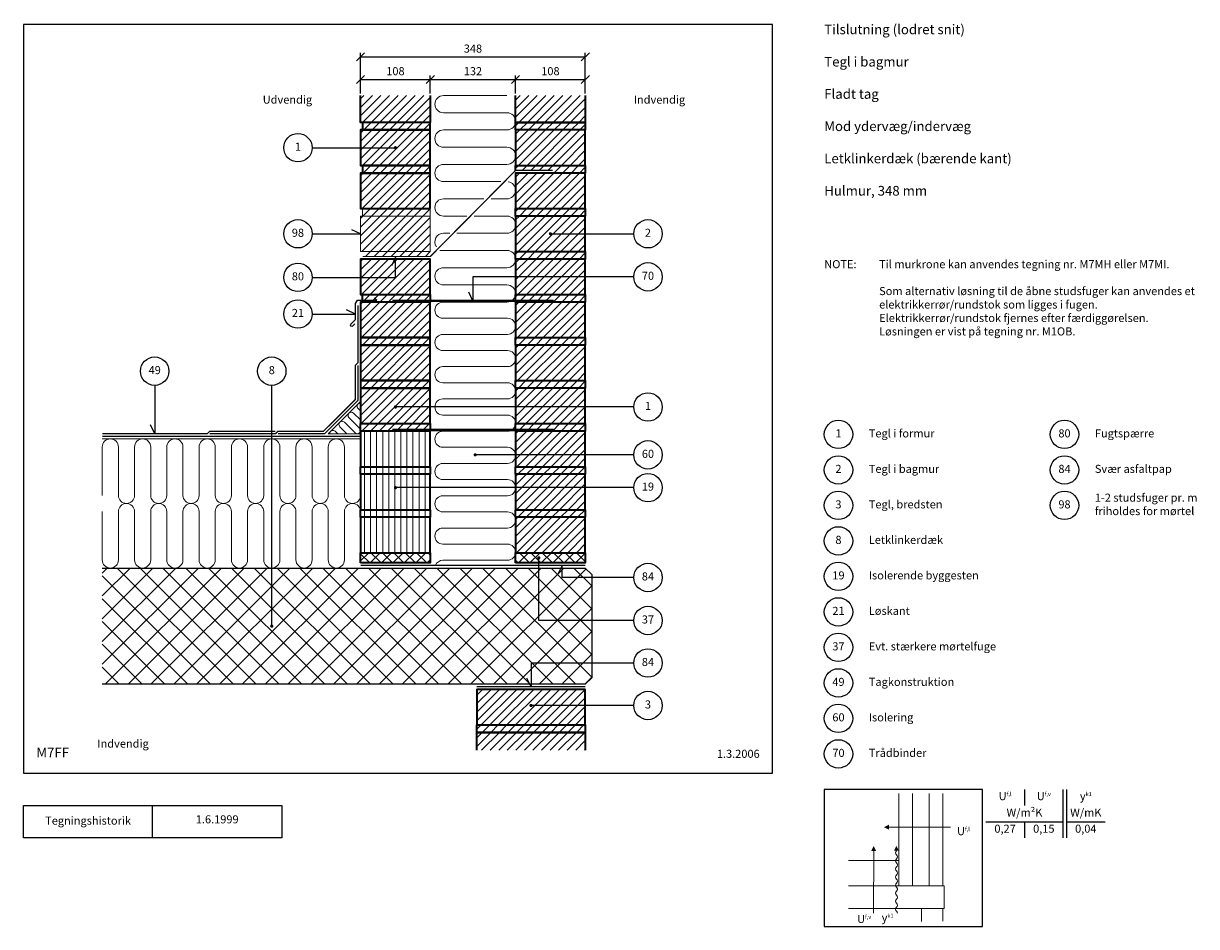
# Model space of a CAD drawing. Extents: x 100 to 1916, y 2 to 1402.
import ezdxf

# ---------------------------------------------------------------- set-up
doc = ezdxf.new("R2010")
doc.units = 0
doc.header["$MEASUREMENT"] = 0
doc.layers.get('0').update_dxf_attribs({"linetype": 'CONTINUOUS'})
doc.layers.get('DEFPOINTS').update_dxf_attribs({"linetype": 'CONTINUOUS'})
for name, color, linetype, lineweight in [('A09-H--', 7, 'CONTINUOUS', 25), ('A99---O', 8, 'CONTINUOUS', 18), ('A99--M-', 14, 'CONTINUOUS', 25), ('A99--S-', 8, 'CONTINUOUS', 13), ('A99--T-', 7, 'CONTINUOUS', 25), ('A99-A--', 33, 'CONTINUOUS', 35), ('A99-I--', 40, 'CONTINUOUS', 18), ('A99-L--', 113, 'CONTINUOUS', 25), ('A99-M--', 34, 'CONTINUOUS', 35), ('A99-S--', 144, 'CONTINUOUS', 25)]:
    doc.layers.add(name, color=color, linetype=linetype, lineweight=lineweight)
doc.styles.add('arial', font='ARIAL.TTF')
doc.styles.add('ROMANS', font='SIMPLEX.SHX')
doc.dimstyles.new('ISO-25', dxfattribs={"dimtxt": 2.5, "dimasz": 2.5, "dimexe": 1.25, "dimexo": 0.625, "dimtad": 1, "dimtih": 1, "dimdec": 4, "dimdsep": 46, "dimtxsty": 'Standard', "dimcen": 2.5, "dimadec": 0, "dimazin": 0, "dimtfac": 1, "dimtdec": 4, "dimtmove": 0, "dimatfit": 3, "dimfxl": 0, "dimtvp": 1, "dimtolj": 1, "dimtzin": 0, "dimarcsym": 0})

# ---------------------------------------------------------------- blocks, each defined once
blk = doc.blocks.new('*X5')
at = {"color": 0}
for p, q in [((872, 1256.5), (905.5, 1290)), ((872, 1269.7), (892.3, 1290)), ((872, 1283), (879, 1290)), ((877.1, 1248.3), (918.8, 1290)), ((890.4, 1248.3), (932, 1290)), ((903.6, 1248.3), (945.3, 1290)), ((916.9, 1248.3), (958.5, 1290)), ((930.1, 1248.3), (971.8, 1290)), ((943.4, 1248.3), (980, 1284.9)), ((956.7, 1248.3), (980, 1271.7)), ((969.9, 1248.3), (980, 1258.4)), ((872, 1243.2), (877.1, 1248.3)), ((872, 1190.2), (918.5, 1236.7)), ((872, 1203.5), (905.2, 1236.7)), ((872, 1216.7), (892, 1236.7)), ((872, 1230), (878.7, 1236.7)), ((876.7, 1181.7), (931.7, 1236.7)), ((878.7, 1236.7), (890.4, 1248.3)), ((890, 1181.7), (945, 1236.7)), ((892, 1236.7), (903.6, 1248.3)), ((903.2, 1181.7), (958.2, 1236.7)), ((905.2, 1236.7), (916.9, 1248.3)), ((916.5, 1181.7), (971.5, 1236.7)), ((918.5, 1236.7), (930.1, 1248.3)), ((931.7, 1236.7), (943.4, 1248.3)), ((945, 1236.7), (956.7, 1248.3)), ((958.2, 1236.7), (969.9, 1248.3)), ((971.5, 1236.7), (980, 1245.2)), ((929.8, 1181.7), (980, 1231.9)), ((943, 1181.7), (980, 1218.6)), ((956.3, 1181.7), (980, 1205.4)), ((872, 1176.9), (876.7, 1181.7)), ((882.3, 1174), (890, 1181.7)), ((895.6, 1174), (903.2, 1181.7)), ((908.8, 1174), (916.5, 1181.7)), ((922.1, 1174), (929.8, 1181.7)), ((931.4, 1170), (943, 1181.7)), ((944.6, 1170), (956.3, 1181.7)), ((957.9, 1170), (969.5, 1181.7)), ((969.5, 1181.7), (980, 1192.1)), ((872, 1123.9), (918.1, 1170)), ((872, 1137.2), (904.8, 1170)), ((872, 1150.4), (891.6, 1170)), ((872, 1163.7), (878.3, 1170)), ((876.4, 1115), (931.4, 1170)), ((889.6, 1115), (944.6, 1170)), ((902.9, 1115), (957.9, 1170)), ((916.1, 1115), (971.1, 1170)), ((929.4, 1115), (980, 1165.6)), ((971.1, 1170), (980, 1178.9)), ((942.6, 1115), (980, 1152.4)), ((955.9, 1115), (980, 1139.1)), ((872, 1110.6), (876.4, 1115)), ((877.9, 1103.3), (889.6, 1115)), ((891.2, 1103.3), (902.9, 1115)), ((904.5, 1103.3), (916.1, 1115)), ((917.7, 1103.3), (929.4, 1115)), ((931, 1103.3), (942.6, 1115)), ((944.2, 1103.3), (955.9, 1115)), ((957.5, 1103.3), (969.2, 1115)), ((969.2, 1115), (980, 1125.8)), ((970.8, 1103.3), (980, 1112.6)), ((872, 1057.6), (917.7, 1103.3)), ((872, 1070.9), (904.5, 1103.3)), ((872, 1084.1), (891.2, 1103.3)), ((872, 1097.4), (877.9, 1103.3)), ((876, 1048.3), (931, 1103.3)), ((889.2, 1048.3), (944.2, 1103.3)), ((902.5, 1048.3), (957.5, 1103.3)), ((915.8, 1048.3), (970.8, 1103.3)), ((929, 1048.3), (980, 1099.3)), ((942.3, 1048.3), (980, 1086.1)), ((955.5, 1048.3), (980, 1072.8)), ((968.8, 1048.3), (980, 1059.5)), ((872, 1044.4), (876, 1048.3)), ((872, 991.3), (917.3, 1036.7)), ((872, 1004.6), (904.1, 1036.7)), ((872, 1017.8), (890.8, 1036.7)), ((872, 1031.1), (877.6, 1036.7)), ((875.6, 981.7), (930.6, 1036.7)), ((877.6, 1036.7), (889.2, 1048.3)), ((888.9, 981.7), (943.9, 1036.7)), ((890.8, 1036.7), (902.5, 1048.3)), ((902.1, 981.7), (957.1, 1036.7)), ((904.1, 1036.7), (915.8, 1048.3)), ((915.4, 981.7), (970.4, 1036.7)), ((917.3, 1036.7), (929, 1048.3)), ((930.6, 1036.7), (942.3, 1048.3)), ((943.9, 1036.7), (955.5, 1048.3)), ((957.1, 1036.7), (968.8, 1048.3)), ((970.4, 1036.7), (980, 1046.3)), ((928.6, 981.7), (980, 1033)), ((941.9, 981.7), (980, 1019.8)), ((955.2, 981.7), (980, 1006.5)), ((872, 978.1), (875.6, 981.7)), ((877.2, 970), (888.9, 981.7)), ((890.5, 970), (902.1, 981.7)), ((903.7, 970), (915.4, 981.7)), ((917, 970), (928.6, 981.7)), ((930.2, 970), (941.9, 981.7)), ((943.5, 970), (955.2, 981.7)), ((956.7, 970), (968.4, 981.7)), ((968.4, 981.7), (980, 993.3)), ((872, 925), (917, 970)), ((872, 938.3), (903.7, 970)), ((872, 951.5), (890.5, 970)), ((872, 964.8), (877.2, 970)), ((875.2, 915), (930.2, 970)), ((888.5, 915), (943.5, 970)), ((901.7, 915), (956.7, 970)), ((915, 915), (970, 970)), ((928.3, 915), (980, 966.7)), ((970, 970), (980, 980)), ((941.5, 915), (980, 953.5)), ((954.8, 915), (980, 940.2)), ((968, 915), (980, 927)), ((872, 911.8), (875.2, 915)), ((876.8, 903.3), (888.5, 915)), ((890.1, 903.3), (901.7, 915)), ((903.3, 903.3), (915, 915)), ((916.6, 903.3), (928.3, 915)), ((929.8, 903.3), (941.5, 915)), ((943.1, 903.3), (954.8, 915)), ((956.4, 903.3), (968, 915)), ((969.6, 903.3), (980, 913.7)), ((872, 872), (903.3, 903.3)), ((872, 885.3), (890.1, 903.3)), ((872, 898.5), (876.8, 903.3)), ((872, 858.7), (916.6, 903.3)), ((874.8, 848.3), (929.8, 903.3)), ((888.1, 848.3), (943.1, 903.3)), ((901.4, 848.3), (956.4, 903.3)), ((914.6, 848.3), (969.6, 903.3)), ((927.9, 848.3), (980, 900.5)), ((941.1, 848.3), (980, 887.2)), ((954.4, 848.3), (980, 873.9)), ((967.7, 848.3), (980, 860.7)), ((872, 845.5), (874.8, 848.3)), ((872, 832.2), (876.4, 836.7)), ((872, 819), (889.7, 836.7)), ((872, 805.7), (903, 836.7)), ((872, 792.5), (916.2, 836.7)), ((874.5, 781.7), (929.5, 836.7)), ((876.4, 836.7), (888.1, 848.3)), ((887.7, 781.7), (942.7, 836.7)), ((889.7, 836.7), (901.4, 848.3)), ((901, 781.7), (956, 836.7)), ((903, 836.7), (914.6, 848.3)), ((914.2, 781.7), (969.2, 836.7)), ((916.2, 836.7), (927.9, 848.3)), ((929.5, 836.7), (941.1, 848.3)), ((942.7, 836.7), (954.4, 848.3)), ((956, 836.7), (967.7, 848.3)), ((969.2, 836.7), (980, 847.4)), ((927.5, 781.7), (980, 834.2)), ((940.8, 781.7), (980, 820.9)), ((954, 781.7), (980, 807.6)), ((872, 779.2), (874.5, 781.7)), ((876.1, 770), (887.7, 781.7)), ((889.3, 770), (901, 781.7)), ((902.6, 770), (914.2, 781.7)), ((915.8, 770), (927.5, 781.7)), ((929.1, 770), (940.8, 781.7)), ((942.4, 770), (954, 781.7)), ((955.6, 770), (967.3, 781.7)), ((967.3, 781.7), (980, 794.4)), ((968.9, 770), (980, 781.1)), ((872, 765.9), (876.1, 770)), ((872, 752.7), (889.3, 770)), ((872, 739.4), (902.6, 770)), ((872, 726.2), (915.8, 770)), ((874.1, 715), (929.1, 770)), ((887.4, 715), (942.4, 770)), ((900.6, 715), (955.6, 770)), ((913.9, 715), (968.9, 770)), ((927.1, 715), (980, 767.9)), ((940.4, 715), (980, 754.6)), ((953.6, 715), (980, 741.4)), ((966.9, 715), (980, 728.1)), ((872, 712.9), (874.1, 715)), ((875.7, 703.3), (887.4, 715)), ((888.9, 703.3), (900.6, 715)), ((902.2, 703.3), (913.9, 715)), ((915.5, 703.3), (927.1, 715)), ((928.7, 703.3), (940.4, 715)), ((942, 703.3), (953.6, 715)), ((955.2, 703.3), (966.9, 715)), ((968.5, 703.3), (980, 714.8)), ((872, 699.6), (875.7, 703.3)), ((872, 686.4), (888.9, 703.3)), ((872, 673.1), (902.2, 703.3)), ((872, 659.9), (915.5, 703.3)), ((873.7, 648.3), (928.7, 703.3)), ((887, 648.3), (942, 703.3)), ((900.2, 648.3), (955.2, 703.3)), ((913.5, 648.3), (968.5, 703.3)), ((926.8, 648.3), (980, 701.6)), ((940, 648.3), (980, 688.3)), ((953.3, 648.3), (980, 675.1)), ((966.5, 648.3), (980, 661.8)), ((872, 646.6), (873.7, 648.3)), ((872, 633.4), (875.3, 636.7)), ((872, 620.1), (888.6, 636.7)), ((872, 606.8), (901.8, 636.7)), ((872, 593.6), (915.1, 636.7)), ((873.3, 581.7), (928.3, 636.7)), ((875.3, 636.7), (887, 648.3)), ((886.6, 581.7), (941.6, 636.7)), ((888.6, 636.7), (900.2, 648.3)), ((899.9, 581.7), (954.9, 636.7)), ((901.8, 636.7), (913.5, 648.3)), ((913.1, 581.7), (968.1, 636.7)), ((915.1, 636.7), (926.8, 648.3)), ((928.3, 636.7), (940, 648.3)), ((941.6, 636.7), (953.3, 648.3)), ((954.9, 636.7), (966.5, 648.3)), ((968.1, 636.7), (979.8, 648.3)), ((979.8, 648.3), (980, 648.5)), ((926.4, 581.7), (980, 635.3)), ((939.6, 581.7), (980, 622)), ((952.9, 581.7), (980, 608.8)), ((966.2, 581.7), (980, 595.5)), ((979.4, 581.7), (980, 582.3))]:
    blk.add_line(p, q, dxfattribs=at)
blk = doc.blocks.new('*X4')
at = {"color": 0}
for p, q in [((812, 321.4), (860.6, 370)), ((812, 334.7), (847.3, 370)), ((812, 348), (834, 370)), ((812, 361.2), (820.8, 370)), ((818.8, 315), (873.8, 370)), ((832.1, 315), (887.1, 370)), ((845.3, 315), (900.3, 370)), ((858.6, 315), (913.6, 370)), ((871.8, 315), (926.8, 370)), ((885.1, 315), (940.1, 370)), ((898.4, 315), (953.4, 370)), ((911.6, 315), (966.6, 370)), ((924.9, 315), (979.9, 370)), ((938.1, 315), (980, 356.9)), ((951.4, 315), (980, 343.6)), ((964.7, 315), (980, 330.3)), ((812, 308.2), (818.8, 315)), ((820.4, 303.3), (832.1, 315)), ((833.7, 303.3), (845.3, 315)), ((846.9, 303.3), (858.6, 315)), ((860.2, 303.3), (871.8, 315)), ((873.4, 303.3), (885.1, 315)), ((886.7, 303.3), (898.4, 315)), ((900, 303.3), (911.6, 315)), ((913.2, 303.3), (924.9, 315)), ((926.5, 303.3), (938.1, 315)), ((939.7, 303.3), (951.4, 315)), ((953, 303.3), (964.7, 315)), ((966.2, 303.3), (977.9, 315)), ((977.9, 315), (980, 317.1)), ((812, 281.7), (833.7, 303.3)), ((812, 294.9), (820.4, 303.3)), ((819.4, 275.8), (846.9, 303.3)), ((832.7, 275.8), (860.2, 303.3)), ((845.9, 275.8), (873.4, 303.3)), ((859.2, 275.8), (886.7, 303.3)), ((872.5, 275.8), (900, 303.3)), ((885.7, 275.8), (913.2, 303.3)), ((899, 275.8), (926.5, 303.3)), ((912.2, 275.8), (939.7, 303.3)), ((925.5, 275.8), (953, 303.3)), ((938.7, 275.8), (966.2, 303.3)), ((952, 275.8), (979.5, 303.3)), ((979.5, 303.3), (980, 303.8)), ((965.3, 275.8), (980, 290.6)), ((978.5, 275.8), (980, 277.3))]:
    blk.add_line(p, q, dxfattribs=at)
blk = doc.blocks.new('_OBLIQUE')
at = {"color": 0, "linetype": 'ByBlock'}
blk.add_line((-0.5, -0.5), (0.5, 0.5), dxfattribs=at)
blk = doc.blocks.new('*D6')
at = {"layer": 'A99--M-', "color": 0, "lineweight": -2}
for p, q in [((622, 1293.1), (622, 1356.2)), ((622, 1350), (970, 1350)), ((970, 1293.1), (970, 1356.2))]:
    blk.add_line(p, q, dxfattribs=at)
at = {"layer": 'DEFPOINTS', "color": 0}
for p in [(970, 1350), (622, 1290), (970, 1290)]:
    blk.add_point(p, dxfattribs=at)
at = {"layer": 'A99--M-', "color": 0, "lineweight": -2, "xscale": 12.5, "yscale": 12.5, "zscale": 12.5, "rotation": 180}
blk.add_blockref('_OBLIQUE', (622, 1350), dxfattribs=at)
at = {"layer": 'A99--M-', "color": 0, "lineweight": -2, "xscale": 12.5, "yscale": 12.5, "zscale": 12.5}
blk.add_blockref('_OBLIQUE', (970, 1350), dxfattribs=at)
at = {"layer": 'A99--M-', "color": 0, "insert": (796, 1362.8), "char_height": 12.5, "attachment_point": 5, "style": 'arial'}
blk.add_mtext('\\A1;348', dxfattribs=at)
blk = doc.blocks.new('*D7')
at = {"layer": 'A99--M-', "color": 0, "lineweight": -2}
for p, q in [((862, 1293.1), (862, 1321.2)), ((862, 1315), (970, 1315)), ((970, 1293.1), (970, 1321.2))]:
    blk.add_line(p, q, dxfattribs=at)
at = {"layer": 'DEFPOINTS', "color": 0}
for p in [(970, 1315), (862, 1290), (970, 1290)]:
    blk.add_point(p, dxfattribs=at)
at = {"layer": 'A99--M-', "color": 0, "lineweight": -2, "xscale": 12.5, "yscale": 12.5, "zscale": 12.5, "rotation": 180}
blk.add_blockref('_OBLIQUE', (862, 1315), dxfattribs=at)
at = {"layer": 'A99--M-', "color": 0, "lineweight": -2, "xscale": 12.5, "yscale": 12.5, "zscale": 12.5}
blk.add_blockref('_OBLIQUE', (970, 1315), dxfattribs=at)
at = {"layer": 'A99--M-', "color": 0, "insert": (916, 1327.8), "char_height": 12.5, "attachment_point": 5, "style": 'arial'}
blk.add_mtext('\\A1;108', dxfattribs=at)
blk = doc.blocks.new('*D8')
at = {"layer": 'A99--M-', "color": 0, "lineweight": -2}
for p, q in [((730, 1293.1), (730, 1321.2)), ((730, 1315), (862, 1315)), ((862, 1293.1), (862, 1321.2))]:
    blk.add_line(p, q, dxfattribs=at)
at = {"layer": 'DEFPOINTS', "color": 0}
for p in [(862, 1315), (730, 1290), (862, 1290)]:
    blk.add_point(p, dxfattribs=at)
at = {"layer": 'A99--M-', "color": 0, "lineweight": -2, "xscale": 12.5, "yscale": 12.5, "zscale": 12.5, "rotation": 180}
blk.add_blockref('_OBLIQUE', (730, 1315), dxfattribs=at)
at = {"layer": 'A99--M-', "color": 0, "lineweight": -2, "xscale": 12.5, "yscale": 12.5, "zscale": 12.5}
blk.add_blockref('_OBLIQUE', (862, 1315), dxfattribs=at)
at = {"layer": 'A99--M-', "color": 0, "insert": (796, 1327.8), "char_height": 12.5, "attachment_point": 5, "style": 'arial'}
blk.add_mtext('\\A1;132', dxfattribs=at)
blk = doc.blocks.new('*D9')
at = {"layer": 'A99--M-', "color": 0, "lineweight": -2}
for p, q in [((622, 1293.1), (622, 1321.2)), ((622, 1315), (730, 1315)), ((730, 1293.1), (730, 1321.2))]:
    blk.add_line(p, q, dxfattribs=at)
at = {"layer": 'DEFPOINTS', "color": 0}
for p in [(730, 1315), (622, 1290), (730, 1290)]:
    blk.add_point(p, dxfattribs=at)
at = {"layer": 'A99--M-', "color": 0, "lineweight": -2, "xscale": 12.5, "yscale": 12.5, "zscale": 12.5, "rotation": 180}
blk.add_blockref('_OBLIQUE', (622, 1315), dxfattribs=at)
at = {"layer": 'A99--M-', "color": 0, "lineweight": -2, "xscale": 12.5, "yscale": 12.5, "zscale": 12.5}
blk.add_blockref('_OBLIQUE', (730, 1315), dxfattribs=at)
at = {"layer": 'A99--M-', "color": 0, "insert": (676, 1327.8), "char_height": 12.5, "attachment_point": 5, "style": 'arial'}
blk.add_mtext('\\A1;108', dxfattribs=at)

msp = doc.modelspace()

# ---------------------------------------------------------------- hatches: boundary and pattern name
at = {"layer": 'A99--S-'}
h = msp.add_hatch(dxfattribs=at)
h.set_pattern_fill('ANSI31', color=256, scale=75, style=0)
h.paths.add_polyline_path([(730, 1290), (622, 1290), (622, 1248.33333), (730, 1248.33333)])
h.paths.add_polyline_path([(730, 1248.33333), (625, 1248.33333), (625, 1236.66667), (730, 1236.66667)])
h.paths.add_polyline_path([(730, 1236.66667), (622, 1236.66667), (622, 1209.16667), (674.75, 1209.16667, -1), (677.25, 1209.16667, -1), (674.75, 1209.16667), (622, 1209.16667), (622, 1181.66667), (730, 1181.66667)])
h.paths.add_polyline_path([(730, 1181.66667), (625, 1181.66667), (625, 1170), (730, 1170)])
h.paths.add_polyline_path([(730, 1170), (625, 1170), (622, 1170), (622, 1115), (730, 1115)])
h.paths.add_polyline_path([(730, 1115), (625, 1115), (625, 1103.33333), (730, 1103.33333)])
h.paths.add_polyline_path([(730, 1103.33333), (622, 1103.33333), (622, 1048.33333), (730, 1048.33333)])
h.paths.add_polyline_path([(730, 1048.33333), (625, 1048.33333), (625, 1040.66667), (730, 1040.66667)])
h.paths.add_polyline_path([(730, 1036.66667), (676, 1036.66667), (676, 1008.33333), (622, 1008.33333), (622, 981.66667), (730, 981.66667)])
h.paths.add_polyline_path([(676, 1036.66667), (622, 1036.66667), (622, 1008.33333), (676, 1008.33333)])
h.paths.add_polyline_path([(730, 981.66667), (625, 981.66667), (625, 973), (647, 973), (647, 970), (730, 970)])
h.paths.add_polyline_path([(730, 970), (622, 970), (622, 915), (730, 915)])
h.paths.add_polyline_path([(730, 915), (622, 915), (622, 903.33333), (730, 903.33333)])
h.paths.add_polyline_path([(730, 903.33333), (622, 903.33333), (622, 848.33333), (730, 848.33333)])
h.paths.add_polyline_path([(730, 848.33333), (622, 848.33333), (622, 836.66667), (730, 836.66667)])
h.paths.add_polyline_path([(730, 836.66667), (622, 836.66667), (622, 781.66667), (730, 781.66667), (730, 807.5), (677.25, 807.5, -1), (674.75, 807.5, -1), (677.25, 807.5), (730, 807.5)])
h.paths.add_polyline_path([(730, 781.66667), (622, 781.66667), (622, 770), (730, 770)])
h = msp.add_hatch(dxfattribs=at)
h.set_pattern_fill('ANSI31', color=256, scale=75, angle=45, style=0)
h.paths.add_polyline_path([(730, 770), (622, 770), (622, 766), (622, 715), (730, 715)])
h.paths.add_polyline_path([(730, 715), (622, 715), (622, 703.33333), (730, 703.33333)])
h.paths.add_polyline_path([(730, 682.5), (677.25, 682.5, -1), (674.75, 682.5, -1), (677.25, 682.5), (730, 682.5), (730, 703.33333), (622, 703.33333), (622, 670.5), (622, 648.33333), (730, 648.33333)])
h.paths.add_polyline_path([(730, 648.33333), (622, 648.33333), (622, 636.66667), (730, 636.66667)])
h.paths.add_polyline_path([(730, 636.66667), (622, 636.66667), (622, 581.66667), (730, 581.66667)])
at = {"layer": 'A99--S-', "linetype": 'Continuous'}
h = msp.add_hatch(dxfattribs=at)
h.set_pattern_fill('ANSI37', color=256, scale=100, style=0)
h.paths.add_polyline_path([(622, 581.66667), (622, 566), (730, 566), (730, 581.66667)])
h = msp.add_hatch(dxfattribs=at)
h.set_pattern_fill('ANSI37', color=256, scale=100, style=0)
h.paths.add_polyline_path([(862, 581.66667), (862, 566), (970, 566), (970, 581.66667)])
at = {"layer": 'A99--S-'}
h = msp.add_hatch(dxfattribs=at)
h.set_pattern_fill('ANSI37', color=256, scale=200, style=0)
h.set_pattern_definition([(45, (-10, 0), (-17.67767, 17.67767), []), (135, (-10, 0), (-17.67767, -17.67767), [])])
h.paths.add_polyline_path([(970, 558), (934, 558), (934, 543.33333), (980, 543.33333), (980, 548)], flags=16)
h.paths.add_polyline_path([(980, 543.33333), (934, 543.33333), (934, 558), (898, 558), (898, 476.66667), (980, 476.66667)], flags=17)
h.paths.add_polyline_path([(980, 476.66667), (898, 476.66667), (898, 558), (284.5, 558), (284.5, 469.25, -0.4142135624), (285.75, 468, -1), (283.25, 468, -0.4142135624), (284.5, 469.25), (284.5, 558), (222, 558), (222, 378), (886, 378), (886, 410.83333), (980, 410.83333)])
h.paths.add_polyline_path([(980, 410.83333), (886, 410.83333), (886, 378), (970, 378), (980, 388)], flags=16)

# ---------------------------------------------------------------- linework, layer by layer
at = {"color": 8, "lineweight": 13}
for points in [[(1476.67543, 208.51354), (1476.67543, 65.54479), (1455.58168, 65.54479), (1455.58168, 208.51354)], [(1523.55043, 208.51354), (1523.55043, 65.54479), (1502.45668, 65.54479), (1502.45668, 208.51354)], [(1535.57761, 156.56042), (1535.57761, 156.56042), (1440.42136, 156.56042)], [(1416.4945, 23.24418), (1416.4945, 23.24418), (1416.51918, 119.60729)], [(1377.45668, 104.60729), (1455.58168, 104.60729), (1455.58168, 65.54479), (1377.45668, 65.54479)], [(1377.45668, 65.54479), (1525.50356, 65.54479), (1525.50356, 30.38854), (1377.45668, 30.38854)], [(1490.73793, 10.43411), (1490.73793, 30.38854), (1523.55043, 30.38854), (1523.55043, 10.72304)]]:
    msp.add_lwpolyline(points, dxfattribs=at)
for points, format in [([(1432.60886, 156.56042, 0, 7.8125, 0), (1440.42136, 156.56042, 7.8125, 7.8125, 0)], "xyseb"), ([(1416.51918, 127.41979, 0, 7.8125, 0), (1416.51918, 119.60729, 7.8125, 7.8125, 0)], "xyseb"), ([(1451.74444, 127.65417, 0, 7.8125, 0), (1451.74444, 119.84167, 7.8125, 7.8125, 0)], "xyseb"), ([(1451.74444, 119.84167, 0.4068960914), (1451.74444, 113.59167, -0.5), (1451.74444, 107.34167, 0.4068960914), (1451.74444, 101.09167, -0.5), (1451.74444, 94.84167, 0.4068960914), (1451.74444, 88.59167, -0.5), (1451.74444, 82.34167, 0.4068960914), (1451.74444, 76.09167, -0.5), (1451.74444, 69.84167, 0.4068960914), (1451.74444, 63.59167, -0.3892058399), (1452.71572, 58.40043, -0.3892058399)], "xyb"), ([(1451.74444, 69.84167, 0.4068960914), (1451.74444, 63.59167, -0.5), (1451.74444, 57.34167, 0.4068960914), (1451.74444, 51.09167, -0.5), (1451.74444, 44.84167, 0.4068960914), (1451.74444, 38.59167, -0.5), (1451.74444, 32.34167, 0.4068960914), (1451.74444, 26.09167, -0.2173781043), (1453.29707, 23.24418, -0.2173781043)], "xyb")]:
    msp.add_lwpolyline(points, format=format, dxfattribs=at)
at = {"layer": 'A09-H--'}
for points in [[(100, 240), (1260, 240), (1260, 1400), (100, 1400)], [(1340, 2.5), (1585, 2.5), (1585, 215), (1340, 215)], [(100, 190), (500, 190), (500, 140), (100, 140)]]:
    msp.add_lwpolyline(points, close=True, dxfattribs=at)
for points in [[(1650, 215), (1650, 190)], [(1650, 215), (1650, 190)], [(1710, 140), (1710, 215)], [(1715, 215), (1715, 140)], [(300, 140), (300, 190)], [(1590, 165), (1710, 165)], [(1650, 165), (1650, 140)], [(1715, 165), (1775, 165)]]:
    msp.add_lwpolyline(points, dxfattribs=at)
at = {"layer": 'A99---O'}
for points in [[(730, 1115), (625, 1115), (625, 1103.33333), (730, 1103.33333)], [(730, 1048.33333), (730, 1103.33333), (622, 1103.33333), (622, 1048.33333)]]:
    msp.add_lwpolyline(points, close=True, dxfattribs=at)
msp.add_lwpolyline([(622, 758), (222, 758)], dxfattribs=at)
at = {"layer": 'A99--T-'}
for points in [[(547, 1209.16667), (676, 1209.16667)], [(547, 1075.83333), (622, 1075.83333), (608.40538, 1082.17261)], [(916, 1075.83333), (1045, 1075.83333)], [(547, 1008.33333), (676, 1008.33333), (676, 1039.83333), (669.66073, 1026.23872)], [(1045, 1009.16667), (796, 1009.16667), (796, 972), (789.66073, 985.59462)], [(547, 951.55439), (614, 951.55439), (600.40538, 957.89367)], [(303.2132, 841), (303.2132, 766), (296.87393, 779.59462)], [(484.5, 468), (484.5, 841)], [(1045, 807.5), (676, 807.5)], [(1045, 733.33333), (799.5, 733.33333)], [(1045, 682.5), (676, 682.5)], [(1045, 476.66667), (898, 476.66667), (898, 573.83333)], [(1045, 543.33333), (934, 543.33333), (934, 562), (927.66073, 548.40538)], [(1045, 410.83333), (886, 410.83333), (886, 374), (879.66073, 387.59462)], [(1045, 345), (886, 345)]]:
    msp.add_lwpolyline(points, dxfattribs=at)
at = {"layer": 'A99--T-', "const_width": 2.5}
for points in [[(674.75, 1209.16667, 1), (677.25, 1209.16667, 1)], [(914.75, 1075.83333, 1), (917.25, 1075.83333, 1)], [(674.75, 807.5, 1), (677.25, 807.5, 1)], [(798.25, 733.33333, 1), (800.75, 733.33333, 1)], [(674.75, 682.5, 1), (677.25, 682.5, 1)], [(896.75, 573.83333, 1), (899.25, 573.83333, 1)], [(483.25, 468, 1), (485.75, 468, 1)], [(884.75, 345, 1), (887.25, 345, 1)]]:
    msp.add_lwpolyline(points, format="xyb", close=True, dxfattribs=at)
at = {"layer": 'A99--T-'}
for centre in [(525, 1209.16667), (525, 1075.83333), (1067, 1075.83333), (525, 1008.33333), (1067, 1009.16667), (525, 951.55439), (303.2132, 863), (484.5, 863), (1067, 807.5), (1362, 765), (1712, 765), (1067, 733.33333), (1362, 710), (1712, 710), (1067, 682.5), (1362, 655), (1712, 655), (1362, 600), (1067, 543.33333), (1362, 545), (1362, 490), (1067, 476.66667), (1362, 435), (1067, 410.83333), (1362, 380), (1067, 345), (1362, 325), (1362, 270)]:
    msp.add_circle(centre, 22, dxfattribs=at)
at = {"layer": 'A99-A--', "const_width": 2}
for points in [[(919.37863, 1174), (862, 1174), (730, 1040.66667), (625, 1040.66667)], [(388.42641, 766), (490, 766), (494, 770), (564.68629, 770), (614, 819.31371), (614, 872.25988), (618, 876.25988), (618, 965)], [(494, 766), (566.34315, 766), (618, 817.65685), (618, 872.25988)], [(490, 770), (388.42641, 770), (384.42641, 766), (222, 766)], [(222, 762), (622, 762)], [(970, 562), (622, 562)], [(970, 374), (802, 374)]]:
    msp.add_lwpolyline(points, dxfattribs=at)
at = {"layer": 'A99-I--'}
msp.add_line((572.68629, 778), (614, 819.31371), dxfattribs=at)
for points in [[(848.66667, 1290), (750.33333, 1290, 1), (750.33333, 1263.33333), (848.66667, 1263.33333, -1), (848.66667, 1236.66667), (750.33333, 1236.66667, 1), (750.33333, 1210), (848.66667, 1210, -1), (848.66667, 1183.33333), (750.33333, 1183.33333, 1), (750.33333, 1156.66667), (839.21136, 1156.66667, -1)], [(850.36156, 1156.5585, -0.9382169354), (848.66667, 1130), (824.06864, 1130, 1)], [(812.81136, 1130), (750.33333, 1130, 1), (750.33333, 1103.33333), (786.41136, 1103.33333, -1)], [(797.66864, 1103.33333), (848.66667, 1103.33333, -1), (848.66667, 1076.66667), (771.26864, 1076.66667, 1)], [(760.01136, 1076.66667), (750.33333, 1076.66667, 0.603645268), (739.34081, 1055.78733)], [(744.86864, 1050), (848.66667, 1050, -1), (848.66667, 1023.33333), (750.33333, 1023.33333, 1), (750.33333, 996.66667), (848.66667, 996.66667, -1), (848.66667, 970), (749.5, 970, 1), (749.5, 945), (849.5, 945, -1), (849.5, 920), (749.5, 920, 1), (749.5, 895), (849.5, 895, -1), (849.5, 870), (749.5, 870, 1), (749.5, 845), (849.5, 845, -1), (849.5, 820), (749.5, 820, 1), (749.5, 795), (849.5, 795, -1), (849.5, 770), (749.5, 770, 1), (749.5, 745), (849.5, 745, -1), (849.5, 720), (749.5, 720, 1), (749.5, 695), (849.5, 695, -1), (849.5, 670), (749.5, 670, 1), (749.5, 645), (849.5, 645, -1), (849.5, 620), (749.5, 620, 1), (749.5, 595), (849.5, 595, -1), (849.5, 570), (749.5, 570, 0.3100289793), (737.8381, 562)], [(622, 787.22991, -0.0171914457), (621.74874, 787.46447), (611.14214, 798.07107, 1), (604.07107, 791), (620.53553, 774.53553, -1), (613.46447, 767.46447), (597, 783.92893, 1), (589.92893, 776.85786), (600.7868, 766, -1)], [(622, 813.67135, 0.6865133375), (618.2132, 805.14214), (622, 801.35534)], [(586.64466, 766), (582.85786, 769.7868, 0.6865133375), (574.32865, 766, 1)], [(222, 670.5), (222, 745.5, -1), (247, 745.5), (247, 670.5, 1), (272, 670.5), (272, 745.5, -1), (297, 745.5), (297, 670.5, 1), (322, 670.5), (322, 745.5, -1), (347, 745.5), (347, 670.5, 1), (372, 670.5), (372, 745.5, -1), (397, 745.5), (397, 670.5, 1), (422, 670.5), (422, 745.5, -1), (447, 745.5), (447, 670.5, 1), (472, 670.5), (472, 745.5, -1), (497, 745.5), (497, 670.5, 1), (522, 670.5), (522, 745.5, -1), (547, 745.5), (547, 670.5, 1), (572, 670.5), (572, 745.5, -1), (597, 745.5), (597, 670.5, 1), (622, 670.5), (622, 745.5)], [(222, 645.5), (222, 570.5, 1), (247, 570.5), (247, 645.5, -1), (272, 645.5), (272, 570.5, 1), (297, 570.5), (297, 645.5, -1), (322, 645.5), (322, 570.5, 1), (347, 570.5), (347, 645.5, -1), (372, 645.5), (372, 570.5, 1), (397, 570.5), (397, 645.5, -1), (422, 645.5), (422, 570.5, 1), (447, 570.5), (447, 645.5, -1), (472, 645.5), (472, 570.5, 1), (497, 570.5), (497, 645.5, -1), (522, 645.5), (522, 570.5, 1), (547, 570.5), (547, 645.5, -1), (572, 645.5), (572, 570.5, 1), (597, 570.5), (597, 645.5, -1), (622, 645.5)]]:
    msp.add_lwpolyline(points, format="xyb", dxfattribs=at)
msp.add_lwpolyline([(622, 766), (622, 816), (572, 766)], close=True, dxfattribs=at)
at = {"layer": 'A99-L--'}
msp.add_lwpolyline([(222, 558), (970, 558), (980, 548), (980, 388), (970, 378), (222, 378)], dxfattribs=at)
at = {"layer": 'A99-M--'}
for points in [[(730, 1290), (730, 1248.33333), (622, 1248.33333), (622, 1290)], [(970, 1290), (970, 1248.33333), (862, 1248.33333), (862, 1290)], [(862, 1174), (862, 1181.66667), (970, 1181.66667), (970, 1170), (862, 1170)], [(625, 973), (625, 981.66667), (730, 981.66667), (730, 970), (625, 970)], [(802, 275.83333), (802, 303.33333), (970, 303.33333), (970, 275.83333)]]:
    msp.add_lwpolyline(points, dxfattribs=at)
for points in [[(730, 1181.66667), (730, 1236.66667), (622, 1236.66667), (622, 1181.66667)], [(730, 1248.33333), (625, 1248.33333), (625, 1236.66667), (730, 1236.66667)], [(862, 1236.66667), (862, 1248.33333), (970, 1248.33333), (970, 1236.66667)], [(970, 1181.66667), (970, 1236.66667), (862, 1236.66667), (862, 1181.66667)], [(730, 1181.66667), (625, 1181.66667), (625, 1170), (730, 1170)], [(730, 1115), (730, 1170), (622, 1170), (622, 1115)], [(970, 1115), (970, 1170), (862, 1170), (862, 1115)], [(862, 1103.33333), (862, 1115), (970, 1115), (970, 1103.33333)], [(970, 1048.33333), (970, 1103.33333), (862, 1103.33333), (862, 1048.33333)], [(730, 981.66667), (730, 1036.66667), (622, 1036.66667), (622, 981.66667)], [(862, 1036.66667), (862, 1048.33333), (970, 1048.33333), (970, 1036.66667)], [(970, 981.66667), (970, 1036.66667), (862, 1036.66667), (862, 981.66667)], [(862, 970), (862, 981.66667), (970, 981.66667), (970, 970)], [(730, 915), (730, 970), (622, 970), (622, 915)], [(970, 915), (970, 970), (862, 970), (862, 915)], [(730, 915), (622, 915), (622, 903.33333), (730, 903.33333)], [(862, 903.33333), (862, 915), (970, 915), (970, 903.33333)], [(730, 848.33333), (730, 903.33333), (622, 903.33333), (622, 848.33333)], [(970, 848.33333), (970, 903.33333), (862, 903.33333), (862, 848.33333)], [(730, 848.33333), (622, 848.33333), (622, 836.66667), (730, 836.66667)], [(730, 781.66667), (730, 836.66667), (622, 836.66667), (622, 781.66667)], [(862, 836.66667), (862, 848.33333), (970, 848.33333), (970, 836.66667)], [(970, 781.66667), (970, 836.66667), (862, 836.66667), (862, 781.66667)], [(622, 770), (622, 781.66667), (730, 781.66667), (730, 770)], [(862, 770), (862, 781.66667), (970, 781.66667), (970, 770)], [(730, 715), (730, 770), (622, 770), (622, 715)], [(970, 715), (970, 770), (862, 770), (862, 715)], [(622, 703.33333), (622, 715), (730, 715), (730, 703.33333)], [(862, 703.33333), (862, 715), (970, 715), (970, 703.33333)], [(730, 648.33333), (730, 703.33333), (622, 703.33333), (622, 648.33333)], [(970, 648.33333), (970, 703.33333), (862, 703.33333), (862, 648.33333)], [(622, 636.66667), (622, 648.33333), (730, 648.33333), (730, 636.66667)], [(730, 581.66667), (730, 636.66667), (622, 636.66667), (622, 581.66667)], [(862, 636.66667), (862, 648.33333), (970, 648.33333), (970, 636.66667)], [(970, 581.66667), (970, 636.66667), (862, 636.66667), (862, 581.66667)], [(622, 566), (622, 581.66667), (730, 581.66667), (730, 566)], [(862, 566), (862, 581.66667), (970, 581.66667), (970, 566)], [(970, 315), (970, 370), (802, 370), (802, 315)], [(970, 315), (970, 370), (802, 370), (802, 315)], [(970, 315), (970, 303.33333), (802, 303.33333), (802, 315)]]:
    msp.add_lwpolyline(points, close=True, dxfattribs=at)
at = {"layer": 'A99-S--'}
msp.add_lwpolyline([(613.29289, 936.43989), (609.75736, 932.90435, -1), (606.92893, 935.73278), (614, 942.80385), (614, 967.80385), (617, 973), (647, 973), (643.46447, 976.53553)], format="xyb", dxfattribs=at)
at = {"layer": 'A99-S--', "const_width": 4}
for points in [[(921, 972), (671, 972)], [(921, 772), (671, 772)]]:
    msp.add_lwpolyline(points, dxfattribs=at)

# ---------------------------------------------------------------- block references
at = {"layer": 'A99--S-'}
for name in ['*X5', '*X4']:
    msp.add_blockref(name, (-10, 0), dxfattribs=at)

# ---------------------------------------------------------------- texts
at = {"layer": 'A09-H--'}
for s, insert, char_height, width, attachment_point, style in [('Tilslutning (lodret snit)\\P\\PTegl i bagmur\\P\\PFladt tag\\P\\PMod ydervæg/indervæg\\P\\PLetklinkerdæk (bærende kant)\\P\\PHulmur, 348 mm', (1340, 1400), 15, 1168.3174, 1, 'arial'), ('{M7FF}', (120, 260), 15, 1168.3174, 7, 'arial'), ('U{\\H0.5x;f,l}', (1620, 204.58333), 12.5, 375.6087, 5, 'arial'), ('U{\\H0.5x;f,v}', (1680, 204.58333), 12.5, 375.6087, 5, 'arial'), ('{\\fGreekS|b0|i0|c0|p0;y\\fArial|b0|i0|c0|p34;\\H0.5x;k1}', (1745, 204.58333), 12.5, 375.6087, 5, 'ROMANS'), ('{\\fGreekS|b0|i0|c0|p0;y\\fArial|b0|i0|c0|p34;\\H0.5x;k1}', (1745, 204.58333), 12.5, 375.6087, 5, 'ROMANS'), ('W/m²K', (1650, 177.5), 12.5, 375.6087, 5, 'arial'), ('W/mK', (1745, 177.5), 12.5, 375.6087, 5, 'arial'), ('Tegningshistorik', (200, 165), 12.5, 375.6087, 5, 'arial'), ('1.6.1999', (400, 167), 12.5, 375.6087, 5, 'arial'), ('U{\\H0.5x;f,l}', (1545.57761, 156.56042), 12.5, 375.6087, 1, 'arial'), ('0,27', (1620, 152.5), 12.5, 375.6087, 5, 'arial'), ('0,15', (1680, 152.5), 12.5, 375.6087, 5, 'arial'), ('0,04', (1745, 152.5), 12.5, 375.6087, 5, 'arial'), ('U{\\H0.5x;f,v}', (1401.78462, 20.51817), 12.5, 375.6087, 2, 'arial'), ('{\\fGreekS|b0|i0|c0|p0;y\\fArial|b0|i0|c0|p34;\\H0.5x;k1}', (1438.07515, 22.59111), 12.5, 375.6087, 2, 'ROMANS')]:
    msp.add_mtext(s, dxfattribs=dict(at, insert=insert, char_height=char_height, width=width, attachment_point=attachment_point, style=style))
at = {"layer": 'A99--T-', "char_height": 12.5, "style": 'arial'}
for s, insert, width, attachment_point in [('Udvendig', (547, 1290), 375.6087, 3), ('Indvendig', (1045, 1290), 375.6087, 1), ('{1}', (525, 1209.16667), 44.8886, 5), ('{98}', (525, 1075.83333), 44.8886, 5), ('{2}', (1067, 1075.83333), 44.8886, 5), ('Til murkrone kan anvendes tegning nr. M7MH eller M7MI.\\P\\PSom alternativ løsning til de åbne studsfuger kan anvendes et elektrikkerrør/rundstok som ligges i fugen.\\PElektrikkerrør/rundstok fjernes efter færdiggørelsen.\\PLøsningen er vist på tegning nr. M1OB.', (1425, 1035), 650, 1), ('{70}', (1067, 1009.16667), 44.8886, 5), ('{NOTE:}', (1340, 1035), 1297.1378, 1), ('{80}', (525, 1008.33333), 44.8886, 5), ('21', (525, 951.55439), 44.8886, 5), ('49', (303.2132, 863), 44.8886, 5), ('{8}', (484.5, 863), 44.8886, 5), ('{1}', (1067, 807.5), 44.8886, 5), ('{1}', (1362, 765), 44.8886, 5), ('{Tegl i formur}', (1409, 765), 275, 4), ('{80}', (1712, 765), 44.8886, 5), ('{Fugtspærre}', (1759, 765), 300, 4), ('{60}', (1067, 733.33333), 44.8886, 5), ('{2}', (1362, 710), 44.8886, 5), ('{Tegl i bagmur}', (1409, 710), 275, 4), ('84', (1712, 710), 44.8886, 5), ('{Svær asfaltpap}', (1759, 710), 300, 4), ('19', (1067, 682.5), 44.8886, 5), ('{1-2 studsfuger pr. m}\\P{friholdes for mørtel}', (1759, 655), 300, 4), ('{3}', (1362, 655), 44.8886, 5), ('{Tegl, bredsten}', (1409, 655), 275, 4), ('{98}', (1712, 655), 44.8886, 5), ('{8}', (1362, 600), 44.8886, 5), ('Letklinkerdæk', (1409, 600), 275, 4), ('84', (1067, 543.33333), 44.8886, 5), ('19', (1362, 545), 44.8886, 5), ('Isolerende byggesten', (1409, 545), 275, 4), ('21', (1362, 490), 44.8886, 5), ('{Løskant}', (1409, 490), 650, 4), ('{37}', (1067, 476.66667), 44.8886, 5), ('{37}', (1362, 435), 44.8886, 5), ('Evt. stærkere mørtelfuge', (1409, 435), 650, 4), ('84', (1067, 410.83333), 44.8886, 5), ('49', (1362, 380), 44.8886, 5), ('Tagkonstruktion', (1409, 380), 650, 4), ('{3}', (1067, 345), 44.8886, 5), ('{60}', (1362, 325), 44.8886, 5), ('{Isolering}', (1409, 325), 650, 4), ('Indvendig', (214.40261, 275.83333), 375.6087, 7), ('1.3.2006', (1240, 260), 375.6087, 9), ('{70}', (1362, 270), 44.8886, 5), ('{Trådbinder}', (1409, 270), 650, 4)]:
    msp.add_mtext(s, dxfattribs=dict(at, insert=insert, width=width, attachment_point=attachment_point))

# ---------------------------------------------------------------- dimensions: what is measured, and where the dimension line sits
at = {"layer": 'A99--M-'}
for base, p1, p2, picture, middle in [((970, 1350), (622, 1290), (970, 1290), '*D6', (796, 1362.77285)), ((730, 1315), (622, 1290), (730, 1290), '*D9', (676, 1327.76432)), ((862, 1315), (730, 1290), (862, 1290), '*D8', (796, 1327.77285)), ((970, 1315), (862, 1290), (970, 1290), '*D7', (916, 1327.76432))]:
    dim = msp.add_linear_dim(base=base, p1=p1, p2=p2, dimstyle='ISO-25', override={"dimscale": 5, "dimtad": 0, "dimtih": 0, "dimtoh": 1, "dimtxsty": 'arial', "dimblk1": 'OBLIQUE', "dimblk2": 'OBLIQUE', "dimsah": 1}, dxfattribs=at)
    dim.commit()
    dim.dimension.update_dxf_attribs({"geometry": picture, "text_midpoint": middle})

doc.saveas('drawing.dxf')
